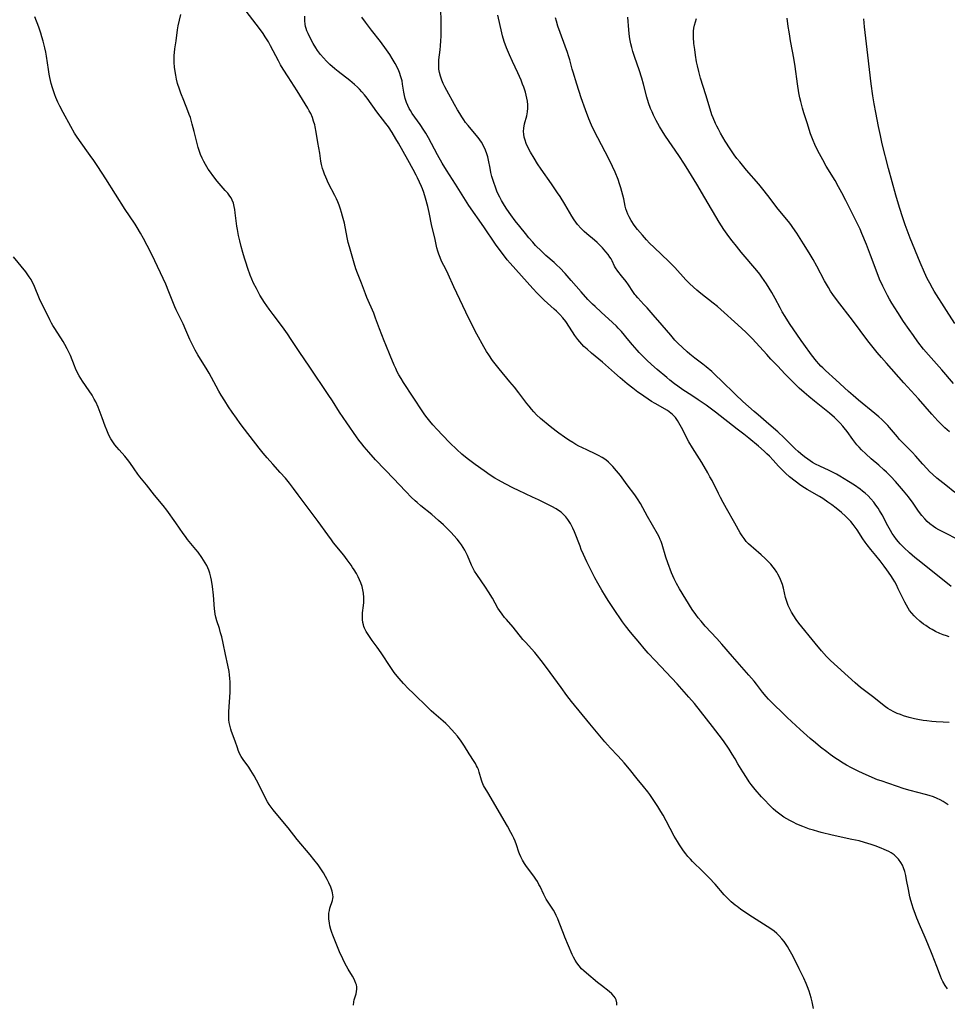
# Model space of a CAD drawing. Units: inches. Extents: x 2124224 to 2129706, y 192237 to 197634.
# Drawn here: x 2126194 to 2126389, y 192397 to 192604 of the extents above; entities that cross this region are included whole.
import ezdxf

# ---------------------------------------------------------------- set-up
doc = ezdxf.new("R2010")
doc.units = ezdxf.units.IN
doc.header["$MEASUREMENT"] = 0
doc.layers.add('c_13_T14S_R20E', color=35, linetype='Continuous')

msp = doc.modelspace()

# ---------------------------------------------------------------- linework, layer by layer
at = {"layer": 'c_13_T14S_R20E'}
for points, elevation in [([(2126263.78, 192396.56), (2126263.85, 192397.27), (2126263.95, 192397.68), (2126264.34, 192398.92), (2126264.43, 192399.41), (2126264.47, 192399.91), (2126264.46, 192400.36), (2126264.39, 192400.8), (2126264.31, 192401.1), (2126264.1, 192401.63), (2126263.86, 192402.12), (2126263.57, 192402.62), (2126262.68, 192404.09), (2126262.3, 192404.77), (2126261.91, 192405.51), (2126261.54, 192406.27), (2126260.87, 192407.74), (2126260.28, 192409.16), (2126259.46, 192411.23), (2126259.24, 192411.84), (2126259.04, 192412.44), (2126258.84, 192413.19), (2126258.71, 192413.8), (2126258.61, 192414.67), (2126258.58, 192415.29), (2126258.62, 192415.9), (2126258.71, 192416.43), (2126258.84, 192416.94), (2126259.37, 192418.56), (2126259.46, 192418.94), (2126259.49, 192419.34), (2126259.47, 192419.73), (2126259.39, 192420.14), (2126259.29, 192420.51), (2126258.99, 192421.33), (2126258.58, 192422.28), (2126258.26, 192422.94), (2126257.9, 192423.61), (2126257.48, 192424.34), (2126257.06, 192425.01), (2126256.35, 192426.03), (2126255.48, 192427.16), (2126254.7, 192428.12), (2126251.95, 192431.35), (2126250.02, 192433.79), (2126248.21, 192435.95), (2126246.89, 192437.62), (2126246.48, 192438.16), (2126246.09, 192438.72), (2126245.74, 192439.26), (2126245.16, 192440.29), (2126243.78, 192443.07), (2126243.38, 192443.83), (2126242.91, 192444.7), (2126242.22, 192445.85), (2126241.75, 192446.56), (2126240.57, 192448.2), (2126240.18, 192448.82), (2126239.84, 192449.45), (2126239.56, 192450.11), (2126239.37, 192450.65), (2126238.91, 192452.03), (2126238.16, 192454.03), (2126238, 192454.51), (2126237.78, 192455.35), (2126237.68, 192455.93), (2126237.61, 192456.53), (2126237.58, 192457.16), (2126237.59, 192458.18), (2126237.83, 192462.35), (2126237.85, 192463.83), (2126237.84, 192464.47), (2126237.8, 192465.21), (2126237.73, 192465.95), (2126237.64, 192466.69), (2126237.39, 192468.01), (2126236.87, 192470.23), (2126236.37, 192472.62), (2126236.07, 192473.94), (2126235.84, 192474.82), (2126235.59, 192475.68), (2126235.07, 192477.31), (2126234.84, 192478.11), (2126234.71, 192478.7), (2126234.62, 192479.31), (2126234.56, 192479.85), (2126234.34, 192482.69), (2126234.12, 192484.55), (2126233.92, 192485.83), (2126233.79, 192486.49), (2126233.59, 192487.31), (2126233.38, 192487.94), (2126233.18, 192488.44), (2126232.95, 192488.93), (2126232.62, 192489.51), (2126232.26, 192490.09), (2126231.88, 192490.65), (2126231.1, 192491.72), (2126230.61, 192492.33), (2126228.91, 192494.39), (2126228.44, 192495.01), (2126227.98, 192495.63), (2126226.4, 192497.89), (2126224.53, 192500.54), (2126223.77, 192501.52), (2126221.96, 192503.75), (2126220.26, 192505.92), (2126218.89, 192507.59), (2126218.47, 192508.13), (2126217.67, 192509.22), (2126216.74, 192510.57), (2126216.29, 192511.19), (2126215.71, 192511.89), (2126214.49, 192513.25), (2126214.05, 192513.77), (2126213.62, 192514.29), (2126213.18, 192514.9), (2126212.78, 192515.53), (2126212.49, 192516.07), (2126212.19, 192516.7), (2126211.93, 192517.35), (2126211.6, 192518.2), (2126210.96, 192520), (2126210.54, 192521.12), (2126210.09, 192522.21), (2126209.59, 192523.31), (2126209.28, 192523.92), (2126208.83, 192524.7), (2126208.23, 192525.64), (2126206.83, 192527.69), (2126206.14, 192528.8), (2126205.78, 192529.45), (2126205.33, 192530.36), (2126205.11, 192530.87), (2126204.25, 192533.04), (2126203.93, 192533.78), (2126203.57, 192534.5), (2126203.11, 192535.35), (2126202.72, 192536.02), (2126200.97, 192538.72), (2126200.58, 192539.37), (2126200.31, 192539.88), (2126199.95, 192540.58), (2126199.2, 192542.14), (2126197.94, 192544.63), (2126197.61, 192545.35), (2126196.88, 192547.24), (2126196.57, 192547.94), (2126196.32, 192548.43), (2126195.98, 192549.01), (2126195.62, 192549.57), (2126194.86, 192550.62), (2126192.32, 192553.8)], 960), ([(2126319.13, 192396.57), (2126319.14, 192397.03), (2126319.03, 192397.63), (2126318.81, 192398.1), (2126318.63, 192398.36), (2126318.14, 192398.9), (2126317.56, 192399.4), (2126315.9, 192400.67), (2126315.08, 192401.33), (2126312.77, 192403.28), (2126312.24, 192403.73), (2126311.74, 192404.2), (2126311.21, 192404.78), (2126310.73, 192405.43), (2126310.37, 192406.02), (2126310.05, 192406.65), (2126309.8, 192407.18), (2126309.02, 192409.04), (2126308.21, 192410.84), (2126307.92, 192411.58), (2126307.05, 192413.94), (2126306.76, 192414.68), (2126306.43, 192415.39), (2126306.2, 192415.85), (2126305.82, 192416.51), (2126304.72, 192418.2), (2126304.32, 192418.84), (2126304, 192419.41), (2126303.79, 192419.83), (2126303.01, 192421.5), (2126302.79, 192421.93), (2126302.47, 192422.5), (2126302.12, 192423.05), (2126301.71, 192423.64)], 962)]:
    msp.add_lwpolyline(points, dxfattribs=dict(at, elevation=elevation))
for points in [[(2126388.68, 192399.95, 966), (2126388.16, 192400.69, 966), (2126387.7, 192401.49, 966), (2126387.43, 192402.07, 966), (2126387.19, 192402.67, 966), (2126386.47, 192404.65, 966), (2126385.43, 192407.22, 966), (2126384.56, 192409.44, 966), (2126384, 192410.76, 966), (2126382.78, 192413.49, 966), (2126382.22, 192414.84, 966), (2126381.93, 192415.62, 966), (2126381.47, 192416.93, 966), (2126381.26, 192417.61, 966), (2126380.98, 192418.57, 966), (2126380.79, 192419.31, 966), (2126380.46, 192420.87, 966), (2126380.09, 192422.9, 966), (2126379.9, 192423.79, 966), (2126379.68, 192424.65, 966), (2126379.43, 192425.41, 966), (2126379.19, 192425.98, 966), (2126378.9, 192426.53, 966), (2126378.39, 192427.25, 966), (2126378.06, 192427.6, 966), (2126377.47, 192428.1, 966), (2126376.82, 192428.53, 966), (2126376.32, 192428.8, 966), (2126375.35, 192429.26, 966), (2126374.74, 192429.52, 966), (2126373.48, 192430, 966), (2126372.6, 192430.31, 966), (2126371.24, 192430.74, 966), (2126370.09, 192431.05, 966), (2126368.58, 192431.39, 966), (2126364.41, 192432.28, 966), (2126362.15, 192432.82, 966), (2126361.44, 192433.01, 966), (2126360.5, 192433.29, 966), (2126359.66, 192433.56, 966), (2126358.24, 192434.07, 966), (2126357, 192434.6, 966), (2126356.2, 192434.97, 966), (2126355.5, 192435.34, 966), (2126354.87, 192435.69, 966), (2126354.26, 192436.08, 966), (2126353.69, 192436.48, 966), (2126353.13, 192436.9, 966), (2126352.59, 192437.34, 966), (2126352.06, 192437.83, 966), (2126351.05, 192438.8, 966), (2126350.4, 192439.47, 966), (2126349.61, 192440.31, 966), (2126348.23, 192441.87, 966), (2126347.38, 192442.91, 966), (2126346.95, 192443.49, 966), (2126346.4, 192444.35, 966), (2126345.68, 192445.56, 966), (2126344.62, 192447.28, 966), (2126344.04, 192448.29, 966), (2126343.43, 192449.29, 966), (2126342.76, 192450.32, 966), (2126341.56, 192452.07, 966), (2126340.69, 192453.27, 966), (2126339.28, 192455.12, 966), (2126335.46, 192459.92, 966), (2126334.31, 192461.3, 966), (2126331.83, 192464.08, 966), (2126327.22, 192468.97, 966), (2126325.78, 192470.53, 966), (2126324.91, 192471.51, 966), (2126323.96, 192472.62, 966), (2126322.01, 192474.95, 966), (2126320.98, 192476.25, 966), (2126320.36, 192477.08, 966), (2126318.44, 192479.87, 966), (2126317.31, 192481.57, 966), (2126316.75, 192482.47, 966), (2126316.01, 192483.74, 966), (2126315.17, 192485.2, 966), (2126314.56, 192486.31, 966), (2126314.12, 192487.16, 966), (2126313.48, 192488.43, 966), (2126312.87, 192489.69, 966), (2126312.15, 192491.26, 966), (2126311.69, 192492.32, 966), (2126311.42, 192493, 966), (2126310.27, 192495.98, 966), (2126309.91, 192496.79, 966), (2126309.39, 192497.77, 966), (2126309.13, 192498.21, 966), (2126308.84, 192498.62, 966), (2126308.43, 192499.15, 966), (2126307.97, 192499.64, 966), (2126307.44, 192500.11, 966), (2126307.1, 192500.36, 966), (2126306.41, 192500.81, 966), (2126305.51, 192501.3, 966), (2126302.67, 192502.72, 966), (2126301.43, 192503.32, 966), (2126298.49, 192504.68, 966), (2126297.43, 192505.2, 966), (2126295.68, 192506.11, 966), (2126294.29, 192506.86, 966), (2126293.48, 192507.32, 966), (2126292.51, 192507.93, 966), (2126291.25, 192508.81, 966), (2126289.37, 192510.17, 966), (2126287.7, 192511.43, 966), (2126286.55, 192512.35, 966), (2126285.5, 192513.28, 966), (2126284.04, 192514.69, 966), (2126282.5, 192516.3, 966), (2126281.41, 192517.48, 966), (2126280.47, 192518.53, 966), (2126279.86, 192519.25, 966), (2126279.27, 192519.99, 966), (2126278.8, 192520.61, 966), (2126278.35, 192521.25, 966), (2126274.28, 192527.42, 966), (2126273.8, 192528.21, 966), (2126273.34, 192529.01, 966), (2126272.99, 192529.66, 966), (2126272.67, 192530.31, 966), (2126272.35, 192531.01, 966), (2126271.53, 192533.06, 966), (2126270.59, 192535.3, 966), (2126270.24, 192536.18, 966), (2126269.29, 192538.64, 966), (2126268.43, 192540.94, 966), (2126268.03, 192541.94, 966), (2126266.6, 192545.25, 966), (2126266.3, 192546.01, 966), (2126265.45, 192548.29, 966), (2126264.65, 192550.36, 966), (2126264.31, 192551.26, 966), (2126263.9, 192552.5, 966), (2126262.94, 192555.91, 966), (2126262.7, 192556.84, 966), (2126262.55, 192557.49, 966), (2126262.07, 192560.12, 966), (2126261.9, 192560.89, 966), (2126261.51, 192562.36, 966), (2126261.29, 192563.11, 966), (2126261.06, 192563.8, 966), (2126260.76, 192564.63, 966), (2126260.48, 192565.33, 966), (2126260.18, 192566.02, 966), (2126259.85, 192566.71, 966), (2126258.56, 192569.22, 966), (2126257.95, 192570.54, 966), (2126257.69, 192571.15, 966), (2126257.46, 192571.77, 966), (2126257.28, 192572.35, 966), (2126257.08, 192573.2, 966), (2126256.95, 192573.93, 966), (2126256.69, 192575.61, 966), (2126256.3, 192577.85, 966), (2126255.96, 192579.98, 966), (2126255.74, 192581.1, 966), (2126255.64, 192581.53, 966), (2126255.41, 192582.32, 966), (2126255.14, 192583.09, 966), (2126254.79, 192583.92, 966), (2126254.5, 192584.48, 966), (2126254.2, 192585.02, 966), (2126252.52, 192587.79, 966), (2126251.94, 192588.71, 966), (2126250.03, 192591.6, 966), (2126248.98, 192593.26, 966), (2126248.47, 192594.12, 966), (2126248.01, 192594.96, 966), (2126246.36, 192598.17, 966), (2126245.89, 192599, 966), (2126245.24, 192600.06, 966), (2126244.77, 192600.74, 966), (2126244.02, 192601.79, 966), (2126240.54, 192606.33, 966)], [(2126389.06, 192473.94, 972), (2126388.44, 192474.14, 972), (2126387.75, 192474.39, 972), (2126387.07, 192474.67, 972), (2126386.17, 192475.09, 972), (2126385.47, 192475.46, 972), (2126384.92, 192475.78, 972), (2126384.1, 192476.31, 972), (2126383.65, 192476.63, 972), (2126382.84, 192477.27, 972), (2126382.07, 192477.96, 972), (2126381.68, 192478.34, 972), (2126381.16, 192478.91, 972), (2126380.69, 192479.51, 972), (2126380.38, 192479.96, 972), (2126380.03, 192480.57, 972), (2126379.7, 192481.2, 972), (2126378.34, 192484.05, 972), (2126377.93, 192484.87, 972), (2126377.59, 192485.48, 972), (2126377.23, 192486.07, 972), (2126376.74, 192486.86, 972), (2126375.95, 192488.04, 972), (2126375.4, 192488.81, 972), (2126374.56, 192489.9, 972), (2126373.64, 192491.04, 972), (2126372.56, 192492.32, 972), (2126371.77, 192493.3, 972), (2126371.39, 192493.83, 972), (2126370.89, 192494.54, 972), (2126369.66, 192496.42, 972), (2126369.29, 192496.97, 972), (2126368.83, 192497.58, 972), (2126368.35, 192498.16, 972), (2126367.81, 192498.75, 972), (2126367.25, 192499.31, 972), (2126366.43, 192500.05, 972), (2126365.27, 192501.01, 972), (2126364.35, 192501.7, 972), (2126363.55, 192502.27, 972), (2126362.49, 192502.98, 972), (2126361.78, 192503.43, 972), (2126359.18, 192504.9, 972), (2126358.6, 192505.25, 972), (2126357.88, 192505.72, 972), (2126356.65, 192506.63, 972), (2126355.48, 192507.59, 972), (2126354.61, 192508.36, 972), (2126354.12, 192508.83, 972), (2126353.14, 192509.84, 972), (2126352.02, 192511.07, 972), (2126351.24, 192511.91, 972), (2126350.71, 192512.43, 972), (2126350.17, 192512.94, 972), (2126348.95, 192514.01, 972), (2126346.93, 192515.68, 972), (2126345.83, 192516.56, 972), (2126344.48, 192517.6, 972), (2126339.87, 192521.14, 972), (2126337.91, 192522.61, 972), (2126336.27, 192523.76, 972), (2126334.94, 192524.65, 972), (2126333.07, 192525.86, 972), (2126332, 192526.59, 972), (2126331.3, 192527.1, 972), (2126330.32, 192527.85, 972), (2126329.64, 192528.41, 972), (2126327.63, 192530.14, 972), (2126326.44, 192531.19, 972), (2126325.47, 192532.09, 972), (2126324.9, 192532.64, 972), (2126323.84, 192533.72, 972), (2126323.43, 192534.16, 972), (2126322.45, 192535.29, 972), (2126321.66, 192536.23, 972), (2126320.11, 192538.11, 972), (2126319.47, 192538.84, 972), (2126319.09, 192539.24, 972), (2126318.27, 192540.03, 972), (2126315.86, 192542.18, 972), (2126314.59, 192543.35, 972), (2126314.06, 192543.85, 972), (2126313.09, 192544.84, 972), (2126311.66, 192546.41, 972), (2126309.58, 192548.83, 972), (2126308.26, 192550.33, 972), (2126307.15, 192551.52, 972), (2126306.57, 192552.08, 972), (2126305.97, 192552.62, 972), (2126304.23, 192554.08, 972), (2126303.3, 192554.96, 972), (2126302.09, 192556.19, 972), (2126301.47, 192556.87, 972), (2126300.65, 192557.81, 972), (2126299.92, 192558.69, 972), (2126298.75, 192560.14, 972), (2126297.81, 192561.35, 972), (2126296.84, 192562.64, 972), (2126296.04, 192563.79, 972), (2126295.52, 192564.59, 972), (2126294.92, 192565.61, 972), (2126294.54, 192566.31, 972), (2126294.23, 192566.96, 972), (2126293.95, 192567.62, 972), (2126293.55, 192568.63, 972), (2126293.35, 192569.22, 972), (2126292.91, 192570.67, 972), (2126292.69, 192571.55, 972), (2126292.51, 192572.4, 972), (2126292.19, 192574.12, 972), (2126292.02, 192574.8, 972), (2126291.84, 192575.41, 972), (2126291.53, 192576.22, 972), (2126291.16, 192577.01, 972), (2126290.68, 192577.88, 972), (2126290.36, 192578.38, 972), (2126290, 192578.87, 972), (2126289.24, 192579.81, 972), (2126287.89, 192581.39, 972), (2126287.36, 192582.06, 972), (2126286.96, 192582.62, 972), (2126286.57, 192583.2, 972), (2126286.14, 192583.9, 972), (2126285.68, 192584.68, 972), (2126285.02, 192585.84, 972), (2126283.4, 192588.77, 972), (2126283.02, 192589.5, 972), (2126282.67, 192590.24, 972), (2126282.38, 192590.93, 972), (2126282.08, 192591.8, 972), (2126281.89, 192592.51, 972), (2126281.76, 192593.22, 972), (2126281.7, 192594.02, 972), (2126281.71, 192594.61, 972), (2126281.74, 192595.19, 972), (2126282.01, 192597.29, 972), (2126282.1, 192598.14, 972), (2126282.18, 192599.19, 972), (2126282.21, 192600.16, 972), (2126282.2, 192603.41, 972), (2126282.15, 192605.75, 972)], [(2126301.71, 192423.64, 962), (2126300.36, 192425.4, 962), (2126300.04, 192425.87, 962), (2126299.73, 192426.34, 962), (2126299.32, 192427.02, 962), (2126298.96, 192427.71, 962), (2126298.68, 192428.35, 962), (2126298.55, 192428.67, 962), (2126298.04, 192430.22, 962), (2126297.76, 192431, 962), (2126297.5, 192431.62, 962), (2126297.21, 192432.23, 962), (2126296.9, 192432.83, 962), (2126296.19, 192434.13, 962), (2126292, 192441.21, 962), (2126291.15, 192442.69, 962), (2126290.81, 192443.43, 962), (2126290.67, 192443.85, 962), (2126290.22, 192445.52, 962), (2126290.04, 192446.04, 962), (2126289.87, 192446.46, 962), (2126289.67, 192446.87, 962), (2126289.43, 192447.32, 962), (2126289.16, 192447.76, 962), (2126288.11, 192449.38, 962), (2126287.11, 192450.97, 962), (2126286.43, 192452.02, 962), (2126285.64, 192453.08, 962), (2126285.05, 192453.79, 962), (2126284.48, 192454.42, 962), (2126283.62, 192455.33, 962), (2126283.21, 192455.73, 962), (2126282.64, 192456.24, 962), (2126280.65, 192457.92, 962), (2126280.13, 192458.39, 962), (2126279.48, 192459, 962), (2126276.32, 192462.09, 962), (2126275.35, 192463.05, 962), (2126274.27, 192464.17, 962), (2126273.38, 192465.16, 962), (2126272.95, 192465.67, 962), (2126272.35, 192466.46, 962), (2126271.65, 192467.47, 962), (2126269.61, 192470.58, 962), (2126268.76, 192471.78, 962), (2126267.74, 192473.16, 962), (2126267.29, 192473.8, 962), (2126266.87, 192474.44, 962), (2126266.47, 192475.09, 962), (2126266.13, 192475.76, 962), (2126265.98, 192476.14, 962), (2126265.88, 192476.44, 962), (2126265.76, 192476.93, 962), (2126265.68, 192477.61, 962), (2126265.66, 192478.29, 962), (2126265.7, 192478.98, 962), (2126265.88, 192480.53, 962), (2126265.94, 192481.14, 962), (2126265.96, 192481.67, 962), (2126265.96, 192482.19, 962), (2126265.87, 192483.11, 962), (2126265.75, 192483.8, 962), (2126265.58, 192484.5, 962), (2126265.31, 192485.32, 962), (2126265.07, 192485.93, 962), (2126264.76, 192486.58, 962), (2126264.41, 192487.22, 962), (2126263.92, 192488.05, 962), (2126263.61, 192488.53, 962), (2126263.28, 192489, 962), (2126262.47, 192490.13, 962), (2126261.73, 192491.1, 962), (2126259.61, 192493.73, 962), (2126259.17, 192494.3, 962), (2126258.36, 192495.39, 962), (2126256.33, 192498.21, 962), (2126254.23, 192500.95, 962), (2126252.18, 192503.79, 962), (2126251.19, 192505.12, 962), (2126250.33, 192506.21, 962), (2126249.46, 192507.26, 962), (2126248.4, 192508.47, 962), (2126246.8, 192510.25, 962), (2126245.64, 192511.56, 962), (2126244.8, 192512.54, 962), (2126243.98, 192513.56, 962), (2126240.85, 192517.6, 962), (2126239.98, 192518.76, 962), (2126239.17, 192519.91, 962), (2126238.3, 192521.17, 962), (2126237.53, 192522.31, 962), (2126236.72, 192523.55, 962), (2126235.98, 192524.73, 962), (2126235.48, 192525.58, 962), (2126234.9, 192526.6, 962), (2126233.42, 192529.32, 962), (2126233.03, 192530.02, 962), (2126231.06, 192533.24, 962), (2126230.52, 192534.2, 962), (2126230.06, 192535.06, 962), (2126229.4, 192536.44, 962), (2126228.56, 192538.4, 962), (2126227.96, 192539.75, 962), (2126227.62, 192540.44, 962), (2126226.77, 192542.09, 962), (2126226.5, 192542.67, 962), (2126226.23, 192543.31, 962), (2126224.99, 192546.46, 962), (2126224.3, 192548.05, 962), (2126221.43, 192554.14, 962), (2126220.41, 192556.18, 962), (2126219.65, 192557.64, 962), (2126219.02, 192558.79, 962), (2126218.33, 192559.96, 962), (2126217.87, 192560.67, 962), (2126216.67, 192562.39, 962), (2126215.79, 192563.73, 962), (2126211.68, 192570.21, 962), (2126210.02, 192572.77, 962), (2126209.18, 192574.02, 962), (2126208.45, 192575.08, 962), (2126206.2, 192578.22, 962), (2126205.54, 192579.19, 962), (2126205.14, 192579.82, 962), (2126204.33, 192581.2, 962), (2126202.72, 192584.12, 962), (2126202.03, 192585.45, 962), (2126201.62, 192586.31, 962), (2126201.22, 192587.25, 962), (2126200.98, 192587.87, 962), (2126200.51, 192589.31, 962), (2126200.25, 192590.23, 962), (2126199.97, 192591.46, 962), (2126199.83, 192592.21, 962), (2126199.67, 192593.17, 962), (2126199.27, 192595.97, 962), (2126199.1, 192596.84, 962), (2126198.92, 192597.69, 962), (2126198.55, 192599.1, 962), (2126198.28, 192600.03, 962), (2126198.02, 192600.82, 962), (2126197.6, 192602.05, 962), (2126196.77, 192604.26, 962)], [(2126360.49, 192395.83, 964), (2126360.24, 192397.22, 964), (2126360.03, 192398.08, 964), (2126359.83, 192398.8, 964), (2126359.6, 192399.51, 964), (2126359.27, 192400.41, 964), (2126359, 192401.06, 964), (2126358.45, 192402.25, 964), (2126357.5, 192404.2, 964), (2126356.83, 192405.52, 964), (2126355.94, 192407.23, 964), (2126355.4, 192408.23, 964), (2126355.03, 192408.86, 964), (2126354.64, 192409.48, 964), (2126354.34, 192409.9, 964), (2126353.85, 192410.5, 964), (2126353.32, 192411.08, 964), (2126352.78, 192411.58, 964), (2126352.21, 192412.06, 964), (2126351.73, 192412.43, 964), (2126350.78, 192413.1, 964), (2126347.71, 192415.02, 964), (2126345.88, 192416.24, 964), (2126345.17, 192416.73, 964), (2126344.48, 192417.25, 964), (2126344.04, 192417.59, 964), (2126343.23, 192418.27, 964), (2126342.47, 192418.98, 964), (2126341.74, 192419.74, 964), (2126339.8, 192421.97, 964), (2126338.55, 192423.32, 964), (2126337.24, 192424.66, 964), (2126335.09, 192426.73, 964), (2126334.65, 192427.19, 964), (2126334.1, 192427.81, 964), (2126333.65, 192428.36, 964), (2126333.21, 192428.95, 964), (2126332.33, 192430.24, 964), (2126331.89, 192430.94, 964), (2126331.24, 192432.06, 964), (2126329.53, 192435.3, 964), (2126328.88, 192436.48, 964), (2126328.44, 192437.24, 964), (2126327.81, 192438.27, 964), (2126326.96, 192439.57, 964), (2126326.07, 192440.84, 964), (2126325.67, 192441.37, 964), (2126324.75, 192442.51, 964), (2126323.41, 192444.13, 964), (2126321.82, 192446.11, 964), (2126320.71, 192447.47, 964), (2126320.17, 192448.09, 964), (2126319.33, 192449.01, 964), (2126317.83, 192450.58, 964), (2126317.2, 192451.24, 964), (2126316.6, 192451.91, 964), (2126313.47, 192455.63, 964), (2126309.63, 192460.38, 964), (2126308.65, 192461.63, 964), (2126307.43, 192463.27, 964), (2126304.35, 192467.53, 964), (2126303.26, 192468.98, 964), (2126302.5, 192469.95, 964), (2126301.9, 192470.67, 964), (2126299.93, 192472.8, 964), (2126299.42, 192473.38, 964), (2126297.35, 192475.95, 964), (2126295.96, 192477.57, 964), (2126295.57, 192478.03, 964), (2126295.03, 192478.7, 964), (2126294.5, 192479.45, 964), (2126294.16, 192480, 964), (2126292.99, 192482.06, 964), (2126292.18, 192483.4, 964), (2126291.56, 192484.35, 964), (2126289.72, 192487.02, 964), (2126289.26, 192487.76, 964), (2126288.87, 192488.47, 964), (2126288.63, 192488.98, 964), (2126287.76, 192491.06, 964), (2126287.49, 192491.61, 964), (2126287.2, 192492.16, 964), (2126286.86, 192492.73, 964), (2126286.49, 192493.29, 964), (2126286.09, 192493.82, 964), (2126285.57, 192494.46, 964), (2126284.22, 192495.95, 964), (2126283.27, 192496.94, 964), (2126282.7, 192497.49, 964), (2126281.68, 192498.41, 964), (2126280.28, 192499.63, 964), (2126277.95, 192501.47, 964), (2126277.15, 192502.14, 964), (2126276.74, 192502.51, 964), (2126275.92, 192503.29, 964), (2126274.83, 192504.41, 964), (2126273.34, 192506.02, 964), (2126272.33, 192507.1, 964), (2126268.43, 192511.17, 964), (2126267.03, 192512.72, 964), (2126266.04, 192513.87, 964), (2126265.54, 192514.47, 964), (2126264.93, 192515.27, 964), (2126264.42, 192515.96, 964), (2126262.38, 192518.92, 964), (2126260.87, 192521.19, 964), (2126259.34, 192523.55, 964), (2126258.47, 192524.87, 964), (2126254.62, 192530.6, 964), (2126252.34, 192533.92, 964), (2126250.67, 192536.45, 964), (2126249.88, 192537.62, 964), (2126248.83, 192539.09, 964), (2126246.91, 192541.67, 964), (2126246.09, 192542.79, 964), (2126245.11, 192544.19, 964), (2126244.59, 192544.97, 964), (2126244.11, 192545.74, 964), (2126243.72, 192546.43, 964), (2126243.36, 192547.12, 964), (2126242.79, 192548.27, 964), (2126242.41, 192549.13, 964), (2126242.09, 192549.95, 964), (2126241.57, 192551.35, 964), (2126241.12, 192552.66, 964), (2126240.84, 192553.54, 964), (2126240.5, 192554.73, 964), (2126240.18, 192555.95, 964), (2126239.88, 192557.17, 964), (2126239.63, 192558.26, 964), (2126239.38, 192559.55, 964), (2126239.27, 192560.22, 964), (2126238.94, 192563.07, 964), (2126238.84, 192563.74, 964), (2126238.71, 192564.41, 964), (2126238.54, 192565.06, 964), (2126238.29, 192565.7, 964), (2126238.04, 192566.18, 964), (2126237.81, 192566.54, 964), (2126237.34, 192567.16, 964), (2126236.84, 192567.77, 964), (2126235.15, 192569.71, 964), (2126234.2, 192570.91, 964), (2126233.71, 192571.57, 964), (2126233.25, 192572.25, 964), (2126232.66, 192573.19, 964), (2126232.3, 192573.84, 964), (2126231.97, 192574.5, 964), (2126231.63, 192575.3, 964), (2126231.39, 192575.95, 964), (2126231.12, 192576.79, 964), (2126230.75, 192578.17, 964), (2126230.27, 192580.15, 964), (2126229.88, 192581.7, 964), (2126229.49, 192583.06, 964), (2126229.27, 192583.73, 964), (2126228.99, 192584.51, 964), (2126228.09, 192586.64, 964), (2126227.47, 192588.18, 964), (2126227.17, 192589.02, 964), (2126226.8, 192590.24, 964), (2126226.58, 192591.11, 964), (2126226.4, 192591.97, 964), (2126226.21, 192593.2, 964), (2126226.16, 192593.68, 964), (2126226.1, 192594.61, 964), (2126226.09, 192595.54, 964), (2126226.11, 192596.14, 964), (2126226.15, 192596.72, 964), (2126226.24, 192597.5, 964), (2126226.48, 192599.2, 964), (2126226.78, 192601.52, 964), (2126226.92, 192602.31, 964), (2126227.48, 192604.75, 964)], [(2126388.82, 192438.61, 968), (2126388.21, 192439.06, 968), (2126387.74, 192439.35, 968), (2126387.15, 192439.68, 968), (2126386.53, 192439.98, 968), (2126385.76, 192440.29, 968), (2126384.82, 192440.61, 968), (2126384.05, 192440.83, 968), (2126380.8, 192441.67, 968), (2126379.56, 192442.03, 968), (2126374.73, 192443.65, 968), (2126373.98, 192443.92, 968), (2126373.49, 192444.11, 968), (2126372.05, 192444.74, 968), (2126370.98, 192445.22, 968), (2126369.93, 192445.71, 968), (2126368.47, 192446.44, 968), (2126367.45, 192446.99, 968), (2126366.75, 192447.4, 968), (2126365.55, 192448.15, 968), (2126365.02, 192448.51, 968), (2126364.01, 192449.23, 968), (2126363.29, 192449.77, 968), (2126361.99, 192450.79, 968), (2126360.92, 192451.67, 968), (2126359.83, 192452.61, 968), (2126357.73, 192454.48, 968), (2126354.98, 192457, 968), (2126353.68, 192458.22, 968), (2126352.43, 192459.46, 968), (2126351.6, 192460.29, 968), (2126351.06, 192460.85, 968), (2126350.54, 192461.42, 968), (2126349.82, 192462.3, 968), (2126348.52, 192464, 968), (2126348, 192464.64, 968), (2126346.92, 192465.91, 968), (2126343.47, 192469.79, 968), (2126341.27, 192472.37, 968), (2126340.21, 192473.59, 968), (2126337.76, 192476.21, 968), (2126336.86, 192477.22, 968), (2126336.24, 192477.96, 968), (2126335.74, 192478.63, 968), (2126335, 192479.69, 968), (2126332.34, 192484.02, 968), (2126331.69, 192485.16, 968), (2126331.23, 192486.11, 968), (2126330.68, 192487.39, 968), (2126329.87, 192489.5, 968), (2126329.46, 192490.68, 968), (2126328.69, 192493.33, 968), (2126328.47, 192493.95, 968), (2126328.29, 192494.39, 968), (2126328.04, 192494.93, 968), (2126327.71, 192495.57, 968), (2126325.6, 192499.26, 968), (2126324.13, 192501.97, 968), (2126323.53, 192502.96, 968), (2126322.97, 192503.77, 968), (2126321.34, 192505.9, 968), (2126319.9, 192507.84, 968), (2126319.1, 192508.85, 968), (2126318.34, 192509.73, 968), (2126317.7, 192510.37, 968), (2126317.42, 192510.63, 968), (2126316.83, 192511.13, 968), (2126316.09, 192511.64, 968), (2126315.31, 192512.08, 968), (2126314.61, 192512.42, 968), (2126312.97, 192513.15, 968), (2126311.8, 192513.7, 968), (2126311.18, 192514.01, 968), (2126310.57, 192514.35, 968), (2126309.91, 192514.75, 968), (2126309.1, 192515.26, 968), (2126308.15, 192515.91, 968), (2126306.98, 192516.74, 968), (2126306.41, 192517.17, 968), (2126305.14, 192518.17, 968), (2126303.14, 192519.86, 968), (2126302.29, 192520.63, 968), (2126301.72, 192521.2, 968), (2126301.19, 192521.8, 968), (2126300.7, 192522.39, 968), (2126300.23, 192523, 968), (2126298.58, 192525.2, 968), (2126297.63, 192526.41, 968), (2126296.69, 192527.54, 968), (2126294.4, 192530.24, 968), (2126293.57, 192531.29, 968), (2126293.02, 192532.02, 968), (2126292.21, 192533.22, 968), (2126291.78, 192533.9, 968), (2126291.19, 192534.88, 968), (2126289.75, 192537.52, 968), (2126288.88, 192539.18, 968), (2126287.4, 192542.2, 968), (2126284.9, 192547.53, 968), (2126283.68, 192550.17, 968), (2126283.24, 192551.09, 968), (2126282.32, 192552.92, 968), (2126282, 192553.64, 968), (2126281.72, 192554.36, 968), (2126281.52, 192555.02, 968), (2126281.34, 192555.69, 968), (2126280.86, 192557.79, 968), (2126280.25, 192560.27, 968), (2126279.7, 192563.15, 968), (2126279.42, 192564.41, 968), (2126278.95, 192566.12, 968), (2126278.55, 192567.32, 968), (2126278.27, 192568.1, 968), (2126278.08, 192568.58, 968), (2126277.68, 192569.52, 968), (2126277.26, 192570.39, 968), (2126276.99, 192570.93, 968), (2126276.32, 192572.14, 968), (2126275.18, 192574.16, 968), (2126273.24, 192577.66, 968), (2126272.7, 192578.62, 968), (2126271.9, 192579.94, 968), (2126271.15, 192581.09, 968), (2126270.62, 192581.81, 968), (2126268.71, 192584.3, 968), (2126266.63, 192587.12, 968), (2126266.08, 192587.83, 968), (2126265.56, 192588.45, 968), (2126265.02, 192589.05, 968), (2126264.63, 192589.43, 968), (2126264.02, 192589.99, 968), (2126263.02, 192590.82, 968), (2126260.58, 192592.72, 968), (2126259.83, 192593.32, 968), (2126258.8, 192594.22, 968), (2126258.11, 192594.9, 968), (2126257.45, 192595.61, 968), (2126256.84, 192596.35, 968), (2126256.25, 192597.15, 968), (2126255.9, 192597.69, 968), (2126255.32, 192598.66, 968), (2126254.55, 192600.12, 968), (2126254.26, 192600.71, 968), (2126254, 192601.29, 968), (2126253.83, 192601.77, 968), (2126253.72, 192602.19, 968), (2126253.63, 192602.7, 968), (2126253.59, 192603.41, 968), (2126253.56, 192604.34, 968)], [(2126389.05, 192455.95, 970), (2126387.76, 192455.99, 970), (2126386.27, 192456.08, 970), (2126385.41, 192456.16, 970), (2126384.34, 192456.28, 970), (2126383.56, 192456.39, 970), (2126382.42, 192456.6, 970), (2126381.77, 192456.73, 970), (2126380.62, 192457.01, 970), (2126379.46, 192457.36, 970), (2126378.79, 192457.59, 970), (2126378.1, 192457.86, 970), (2126377.43, 192458.16, 970), (2126376.6, 192458.6, 970), (2126376.12, 192458.91, 970), (2126375.66, 192459.23, 970), (2126375, 192459.74, 970), (2126373.19, 192461.21, 970), (2126370.42, 192463.33, 970), (2126369.25, 192464.29, 970), (2126364.05, 192469, 970), (2126363.21, 192469.84, 970), (2126362.19, 192470.98, 970), (2126360.83, 192472.6, 970), (2126357.46, 192476.83, 970), (2126356.89, 192477.58, 970), (2126356.36, 192478.33, 970), (2126355.89, 192479.1, 970), (2126355.59, 192479.67, 970), (2126355.21, 192480.52, 970), (2126354.89, 192481.39, 970), (2126354.63, 192482.24, 970), (2126354.18, 192484.2, 970), (2126353.96, 192484.96, 970), (2126353.7, 192485.65, 970), (2126353.4, 192486.33, 970), (2126353.02, 192487.08, 970), (2126352.78, 192487.51, 970), (2126352.3, 192488.23, 970), (2126352.02, 192488.61, 970), (2126351.52, 192489.21, 970), (2126350.99, 192489.78, 970), (2126350.37, 192490.4, 970), (2126349.51, 192491.19, 970), (2126347.89, 192492.55, 970), (2126347.37, 192493, 970), (2126346.86, 192493.48, 970), (2126346.36, 192494.01, 970), (2126345.9, 192494.58, 970), (2126345.48, 192495.18, 970), (2126345.09, 192495.81, 970), (2126343.97, 192497.84, 970), (2126342.22, 192500.88, 970), (2126341.51, 192502.15, 970), (2126340.94, 192503.22, 970), (2126340.51, 192504.06, 970), (2126339.17, 192506.79, 970), (2126338.74, 192507.59, 970), (2126338.28, 192508.41, 970), (2126337, 192510.6, 970), (2126336.54, 192511.38, 970), (2126335.06, 192513.67, 970), (2126334.31, 192514.92, 970), (2126333.81, 192515.84, 970), (2126333, 192517.47, 970), (2126332.5, 192518.4, 970), (2126331.88, 192519.44, 970), (2126331.46, 192520.04, 970), (2126331.08, 192520.48, 970), (2126330.78, 192520.77, 970), (2126330.52, 192520.98, 970), (2126329.8, 192521.48, 970), (2126327.19, 192522.98, 970), (2126326.48, 192523.43, 970), (2126324.12, 192525, 970), (2126323.57, 192525.38, 970), (2126322.5, 192526.19, 970), (2126321.35, 192527.12, 970), (2126319.84, 192528.39, 970), (2126318.66, 192529.4, 970), (2126316.16, 192531.64, 970), (2126313.81, 192533.58, 970), (2126312.89, 192534.38, 970), (2126312.25, 192534.99, 970), (2126311.8, 192535.46, 970), (2126311.37, 192535.95, 970), (2126310.96, 192536.45, 970), (2126310.35, 192537.3, 970), (2126309.21, 192539.03, 970), (2126308.4, 192540.18, 970), (2126307.8, 192540.95, 970), (2126307.17, 192541.69, 970), (2126306.48, 192542.39, 970), (2126306, 192542.83, 970), (2126303.9, 192544.69, 970), (2126303.24, 192545.31, 970), (2126302.4, 192546.16, 970), (2126301.47, 192547.14, 970), (2126296.74, 192552.48, 970), (2126296.12, 192553.2, 970), (2126295.52, 192553.94, 970), (2126294.43, 192555.39, 970), (2126293.65, 192556.49, 970), (2126291.21, 192560.08, 970), (2126288.05, 192564.62, 970), (2126286.98, 192566.24, 970), (2126285.26, 192569.06, 970), (2126283.32, 192572.04, 970), (2126282.45, 192573.48, 970), (2126281.44, 192575.24, 970), (2126279.56, 192578.78, 970), (2126278.97, 192579.81, 970), (2126278.6, 192580.41, 970), (2126277.81, 192581.63, 970), (2126276.15, 192583.9, 970), (2126275.74, 192584.53, 970), (2126275.47, 192585, 970), (2126275.18, 192585.59, 970), (2126274.93, 192586.2, 970), (2126274.66, 192587.05, 970), (2126274.5, 192587.71, 970), (2126274.38, 192588.38, 970), (2126274.12, 192590.09, 970), (2126273.99, 192590.76, 970), (2126273.76, 192591.66, 970), (2126273.47, 192592.54, 970), (2126273.33, 192592.89, 970), (2126272.97, 192593.67, 970), (2126272.56, 192594.42, 970), (2126271.95, 192595.47, 970), (2126271.44, 192596.29, 970), (2126270.76, 192597.3, 970), (2126269.49, 192599.03, 970), (2126267.6, 192601.4, 970), (2126266.31, 192603.11, 970), (2126265.55, 192604.15, 970)], [(2126389.49, 192484.54, 974), (2126385.2, 192487.95, 974), (2126382.43, 192490.12, 974), (2126381.83, 192490.61, 974), (2126380.69, 192491.6, 974), (2126379.52, 192492.69, 974), (2126378.76, 192493.48, 974), (2126378.35, 192493.94, 974), (2126377.96, 192494.41, 974), (2126377.44, 192495.11, 974), (2126377.04, 192495.69, 974), (2126376.67, 192496.28, 974), (2126376.11, 192497.29, 974), (2126374.95, 192499.56, 974), (2126374.41, 192500.5, 974), (2126374.11, 192500.96, 974), (2126373.65, 192501.62, 974), (2126373.16, 192502.26, 974), (2126372.56, 192502.95, 974), (2126371.98, 192503.54, 974), (2126371.37, 192504.11, 974), (2126370.84, 192504.55, 974), (2126370.31, 192504.97, 974), (2126369.15, 192505.79, 974), (2126367.88, 192506.62, 974), (2126366.06, 192507.73, 974), (2126365.37, 192508.12, 974), (2126364.66, 192508.5, 974), (2126363.79, 192508.92, 974), (2126361.85, 192509.79, 974), (2126360.94, 192510.26, 974), (2126360.33, 192510.61, 974), (2126359.3, 192511.27, 974), (2126358.64, 192511.75, 974), (2126357.86, 192512.38, 974), (2126357.26, 192512.9, 974), (2126356.68, 192513.44, 974), (2126354.31, 192515.76, 974), (2126353, 192517.01, 974), (2126351.14, 192518.66, 974), (2126348.84, 192520.59, 974), (2126348.04, 192521.28, 974), (2126345.67, 192523.42, 974), (2126344.12, 192524.88, 974), (2126341.08, 192527.83, 974), (2126339.97, 192528.89, 974), (2126339.11, 192529.67, 974), (2126337.96, 192530.67, 974), (2126337.24, 192531.25, 974), (2126335.55, 192532.52, 974), (2126334.51, 192533.34, 974), (2126333.92, 192533.84, 974), (2126332.95, 192534.73, 974), (2126332.01, 192535.66, 974), (2126331.38, 192536.32, 974), (2126330.5, 192537.33, 974), (2126328.7, 192539.46, 974), (2126326.77, 192541.62, 974), (2126325.52, 192543.09, 974), (2126324.85, 192543.81, 974), (2126323.56, 192545.16, 974), (2126323.12, 192545.68, 974), (2126322.94, 192545.91, 974), (2126322.52, 192546.52, 974), (2126321.63, 192547.89, 974), (2126321.1, 192548.6, 974), (2126320.13, 192549.78, 974), (2126319.37, 192550.76, 974), (2126318.91, 192551.47, 974), (2126318.69, 192551.86, 974), (2126318.15, 192552.95, 974), (2126317.94, 192553.35, 974), (2126317.71, 192553.74, 974), (2126317.31, 192554.3, 974), (2126316.86, 192554.85, 974), (2126316.14, 192555.68, 974), (2126315.54, 192556.29, 974), (2126315.03, 192556.79, 974), (2126314.49, 192557.27, 974), (2126312.86, 192558.61, 974), (2126312.3, 192559.1, 974), (2126311.65, 192559.75, 974), (2126310.92, 192560.6, 974), (2126310.2, 192561.58, 974), (2126309.69, 192562.36, 974), (2126308.2, 192564.87, 974), (2126307.22, 192566.47, 974), (2126306.71, 192567.23, 974), (2126305.42, 192569.13, 974), (2126303.22, 192572.25, 974), (2126302.5, 192573.34, 974), (2126301.75, 192574.52, 974), (2126300.99, 192575.81, 974), (2126300.39, 192576.96, 974), (2126300.09, 192577.63, 974), (2126299.85, 192578.31, 974), (2126299.69, 192578.95, 974), (2126299.59, 192579.56, 974), (2126299.55, 192580.16, 974), (2126299.58, 192580.85, 974), (2126299.75, 192581.77, 974), (2126300.2, 192583.41, 974), (2126300.37, 192584.26, 974), (2126300.43, 192585.07, 974), (2126300.41, 192585.77, 974), (2126300.34, 192586.49, 974), (2126300.23, 192587.15, 974), (2126300.09, 192587.78, 974), (2126299.92, 192588.41, 974), (2126299.59, 192589.42, 974), (2126299.34, 192590.11, 974), (2126299.03, 192590.9, 974), (2126298.34, 192592.47, 974), (2126297.2, 192594.85, 974), (2126296.57, 192596.22, 974), (2126295.96, 192597.7, 974), (2126295.49, 192599.03, 974), (2126295.15, 192600.21, 974), (2126294.98, 192600.87, 974), (2126294.11, 192604.6, 974)], [(2126390.57, 192494.57, 976), (2126388.39, 192495.66, 976), (2126386.87, 192496.46, 976), (2126386.25, 192496.81, 976), (2126385.72, 192497.15, 976), (2126384.99, 192497.69, 976), (2126384.44, 192498.19, 976), (2126383.93, 192498.72, 976), (2126383.31, 192499.43, 976), (2126382.62, 192500.32, 976), (2126381.34, 192502.22, 976), (2126380.85, 192502.89, 976), (2126380.46, 192503.38, 976), (2126379.44, 192504.61, 976), (2126377.75, 192506.59, 976), (2126376.8, 192507.62, 976), (2126375.83, 192508.57, 976), (2126375.3, 192509.07, 976), (2126374.26, 192509.99, 976), (2126372.64, 192511.37, 976), (2126371.51, 192512.37, 976), (2126370.6, 192513.25, 976), (2126370.11, 192513.77, 976), (2126369.63, 192514.3, 976), (2126369.19, 192514.83, 976), (2126368.77, 192515.38, 976), (2126367.57, 192517.1, 976), (2126366.99, 192517.88, 976), (2126366.69, 192518.25, 976), (2126366.15, 192518.83, 976), (2126365.59, 192519.4, 976), (2126364.92, 192520.05, 976), (2126363.87, 192520.98, 976), (2126360.73, 192523.49, 976), (2126359.51, 192524.48, 976), (2126358.53, 192525.3, 976), (2126357.48, 192526.23, 976), (2126355.97, 192527.72, 976), (2126354.49, 192529.23, 976), (2126353.03, 192530.79, 976), (2126351.55, 192532.31, 976), (2126350.67, 192533.25, 976), (2126347.66, 192536.56, 976), (2126346.76, 192537.49, 976), (2126346.27, 192537.97, 976), (2126344.57, 192539.54, 976), (2126341, 192542.73, 976), (2126340.31, 192543.33, 976), (2126339.39, 192544.09, 976), (2126336.84, 192546.08, 976), (2126336, 192546.78, 976), (2126335.28, 192547.42, 976), (2126334.45, 192548.21, 976), (2126333.7, 192548.99, 976), (2126331.32, 192551.53, 976), (2126330.06, 192552.84, 976), (2126326.98, 192555.77, 976), (2126326.04, 192556.7, 976), (2126325.42, 192557.34, 976), (2126324.52, 192558.33, 976), (2126323.48, 192559.57, 976), (2126322.81, 192560.45, 976), (2126322.17, 192561.46, 976), (2126321.75, 192562.2, 976), (2126321.49, 192562.76, 976), (2126321.26, 192563.32, 976), (2126321.08, 192563.89, 976), (2126320.93, 192564.47, 976), (2126320.6, 192566.02, 976), (2126319.98, 192568.3, 976), (2126319.72, 192569.14, 976), (2126319.41, 192570.02, 976), (2126318.8, 192571.58, 976), (2126318.27, 192572.78, 976), (2126317.48, 192574.39, 976), (2126315.13, 192578.82, 976), (2126314.25, 192580.53, 976), (2126313.82, 192581.44, 976), (2126313.26, 192582.79, 976), (2126312.54, 192584.7, 976), (2126311.69, 192587.19, 976), (2126310.78, 192590.1, 976), (2126309.98, 192592.59, 976), (2126309.8, 192593.22, 976), (2126309.28, 192595.18, 976), (2126309.02, 192596.06, 976), (2126308.8, 192596.76, 976), (2126308.32, 192598.07, 976), (2126307.21, 192600.94, 976), (2126306.76, 192602.25, 976), (2126306.45, 192603.32, 976), (2126306.27, 192603.99, 976)], [(2126390.22, 192504.26, 978), (2126388.35, 192505.79, 978), (2126386.45, 192507.29, 978), (2126385.58, 192508.04, 978), (2126384.91, 192508.68, 978), (2126384.31, 192509.3, 978), (2126383.48, 192510.22, 978), (2126381.96, 192511.96, 978), (2126381.3, 192512.67, 978), (2126379.15, 192514.86, 978), (2126378.62, 192515.43, 978), (2126378.18, 192515.94, 978), (2126376.52, 192517.93, 978), (2126376.12, 192518.37, 978), (2126375.5, 192519, 978), (2126374.85, 192519.62, 978), (2126374.23, 192520.17, 978), (2126373.38, 192520.88, 978), (2126369.95, 192523.71, 978), (2126368.83, 192524.69, 978), (2126367.88, 192525.53, 978), (2126365.22, 192527.95, 978), (2126363.03, 192529.89, 978), (2126362.45, 192530.44, 978), (2126362.07, 192530.83, 978), (2126361.64, 192531.3, 978), (2126361.15, 192531.87, 978), (2126360.1, 192533.21, 978), (2126358.47, 192535.42, 978), (2126357.93, 192536.2, 978), (2126355.48, 192539.79, 978), (2126354.55, 192541.26, 978), (2126353.95, 192542.26, 978), (2126353.48, 192543.08, 978), (2126352.45, 192545.05, 978), (2126351.73, 192546.3, 978), (2126350.62, 192548.11, 978), (2126349.67, 192549.53, 978), (2126349.21, 192550.17, 978), (2126348.62, 192550.93, 978), (2126345.3, 192554.8, 978), (2126344.29, 192556.02, 978), (2126343.42, 192557.14, 978), (2126342.7, 192558.1, 978), (2126341.66, 192559.57, 978), (2126341.19, 192560.28, 978), (2126340.69, 192561.09, 978), (2126337.67, 192566.19, 978), (2126335.98, 192569.1, 978), (2126334.33, 192571.82, 978), (2126333.4, 192573.28, 978), (2126332.21, 192575.09, 978), (2126329.42, 192579.17, 978), (2126328.93, 192579.91, 978), (2126328.14, 192581.21, 978), (2126327.44, 192582.45, 978), (2126326.87, 192583.58, 978), (2126326.56, 192584.26, 978), (2126326.27, 192584.94, 978), (2126325.82, 192586.19, 978), (2126325.46, 192587.37, 978), (2126324.76, 192590.1, 978), (2126324.41, 192591.35, 978), (2126323.86, 192593.07, 978), (2126322.93, 192595.69, 978), (2126322.51, 192596.95, 978), (2126322.28, 192597.76, 978), (2126322.07, 192598.57, 978), (2126321.93, 192599.24, 978), (2126321.8, 192600.06, 978), (2126321.66, 192601.48, 978), (2126321.44, 192604.19, 978)], [(2126389.08, 192517.01, 980), (2126388.11, 192517.87, 980), (2126387.12, 192518.84, 980), (2126386.62, 192519.36, 980), (2126385.39, 192520.75, 980), (2126382.6, 192523.99, 980), (2126379.48, 192527.32, 980), (2126375.84, 192531.42, 980), (2126374.8, 192532.62, 980), (2126373.93, 192533.69, 980), (2126371.96, 192536.18, 980), (2126368.7, 192540.47, 980), (2126365.54, 192544.54, 980), (2126364.59, 192545.85, 980), (2126364.1, 192546.58, 980), (2126363.64, 192547.32, 980), (2126362.82, 192548.76, 980), (2126361.23, 192551.84, 980), (2126360.44, 192553.25, 980), (2126359.61, 192554.63, 980), (2126358.41, 192556.56, 980), (2126357.02, 192558.75, 980), (2126356.19, 192559.98, 980), (2126355.76, 192560.57, 980), (2126355.25, 192561.23, 980), (2126353.11, 192563.84, 980), (2126350.93, 192566.7, 980), (2126349.89, 192568.02, 980), (2126349.04, 192569.04, 980), (2126346.44, 192571.99, 980), (2126344.99, 192573.75, 980), (2126344.41, 192574.49, 980), (2126343.84, 192575.25, 980), (2126342.99, 192576.48, 980), (2126341.93, 192578.14, 980), (2126340.96, 192579.78, 980), (2126340.51, 192580.62, 980), (2126340.2, 192581.23, 980), (2126339.9, 192581.85, 980), (2126339.39, 192583.04, 980), (2126339.16, 192583.63, 980), (2126338.77, 192584.8, 980), (2126337.88, 192587.85, 980), (2126336.76, 192591.37, 980), (2126336.38, 192592.72, 980), (2126336.1, 192593.92, 980), (2126335.94, 192594.75, 980), (2126335.7, 192596.16, 980), (2126335.53, 192597.35, 980), (2126335.38, 192598.61, 980), (2126335.3, 192599.93, 980), (2126335.29, 192600.58, 980), (2126335.3, 192601.22, 980), (2126335.37, 192601.85, 980), (2126335.49, 192602.5, 980), (2126335.69, 192603.18, 980), (2126335.93, 192603.86, 980)], [(2126389.93, 192527.2, 982), (2126387.52, 192530.03, 982), (2126384.66, 192533.24, 982), (2126383.67, 192534.41, 982), (2126382.45, 192535.97, 982), (2126381.51, 192537.25, 982), (2126380.6, 192538.52, 982), (2126379.44, 192540.21, 982), (2126378.22, 192542.12, 982), (2126377, 192544.07, 982), (2126376.52, 192544.89, 982), (2126376.08, 192545.67, 982), (2126375.71, 192546.37, 982), (2126375.08, 192547.65, 982), (2126374.42, 192549.14, 982), (2126373.67, 192551, 982), (2126372.52, 192554.14, 982), (2126371.64, 192556.41, 982), (2126370.69, 192558.72, 982), (2126370.29, 192559.61, 982), (2126369.82, 192560.61, 982), (2126367.33, 192565.65, 982), (2126366.47, 192567.28, 982), (2126365.79, 192568.51, 982), (2126365.03, 192569.83, 982), (2126363.2, 192572.87, 982), (2126362.44, 192574.19, 982), (2126361.45, 192576.05, 982), (2126360.78, 192577.42, 982), (2126360.43, 192578.26, 982), (2126359.91, 192579.67, 982), (2126359.15, 192581.96, 982), (2126358.49, 192584.04, 982), (2126358.2, 192585.03, 982), (2126357.83, 192586.42, 982), (2126357.65, 192587.2, 982), (2126357.46, 192588.25, 982), (2126357.16, 192590.16, 982), (2126356.65, 192593.79, 982), (2126356.39, 192595.53, 982), (2126356.12, 192597.01, 982), (2126355.69, 192599.19, 982), (2126355.5, 192600.2, 982), (2126355.36, 192601.06, 982), (2126355.2, 192602.18, 982), (2126355, 192603.95, 982)], [(2126390.25, 192539.81, 984), (2126388.48, 192542.49, 984), (2126385.9, 192546.6, 984), (2126385.55, 192547.18, 984), (2126384.95, 192548.25, 984), (2126384.42, 192549.28, 984), (2126383.83, 192550.53, 984), (2126382.91, 192552.64, 984), (2126380.83, 192557.75, 984), (2126380.42, 192558.84, 984), (2126379.79, 192560.54, 984), (2126379.21, 192562.21, 984), (2126378.64, 192563.95, 984), (2126378.14, 192565.6, 984), (2126377.8, 192566.79, 984), (2126376.28, 192572.37, 984), (2126374.98, 192577.54, 984), (2126374.57, 192579.28, 984), (2126374.18, 192581.16, 984), (2126373.59, 192584.16, 984), (2126373.27, 192585.94, 984), (2126372.99, 192587.64, 984), (2126372.63, 192590.17, 984), (2126371.92, 192596.17, 984), (2126371.25, 192602.16, 984), (2126371.1, 192603.83, 984)]]:
    msp.add_polyline3d(points, dxfattribs=at)

doc.saveas('drawing.dxf')
